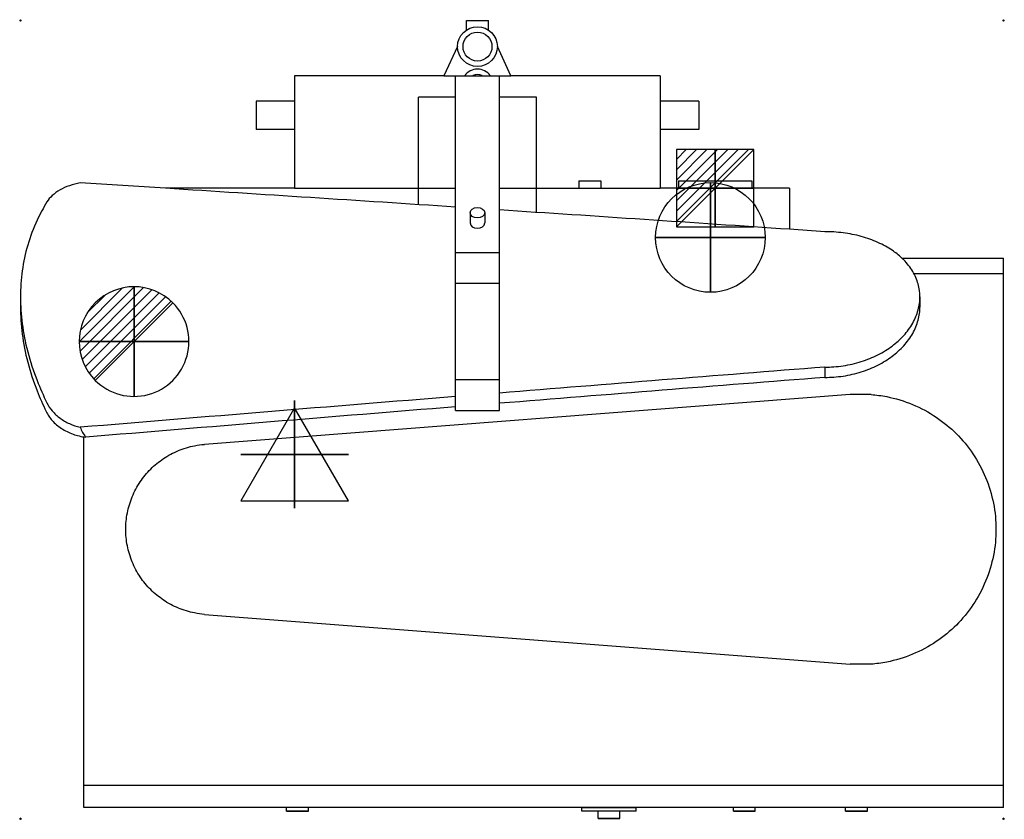
# Model space of a CAD drawing. Extents: x -1 to 1345, y -1093 to 1.
import ezdxf

# ---------------------------------------------------------------- set-up
doc = ezdxf.new("R2010")
doc.units = 0
doc.header["$PDMODE"] = 35
for name, color, linetype in [('PQ_200_2D', 1, 'Continuous'), ('PQ_204_2D', 7, 'Continuous'), ('PQ_204_3D', 7, 'Continuous'), ('PQ_CON_COLDWATER_INT', 7, 'Continuous'), ('PQ_CON_DRAIN_INT', 7, 'Continuous'), ('PQ_CON_ELECTRICITY_INT', 7, 'Continuous'), ('PQ_CON_STEAM_INT', 7, 'Continuous'), ('PQ_INS_3D', 3, 'Continuous'), ('PQ_RED_3D', 1, 'Continuous'), ('PQ_YELLOW_3D', 2, 'Continuous')]:
    doc.layers.add(name, color=color, linetype=linetype)

# ---------------------------------------------------------------- blocks, each defined once
blk = doc.blocks.new('COLDWATER')
blk.add_circle((0, 0), 3)
at = {"extrusion": (-1, 0, 0)}
blk.add_circle((0, 0), 3, dxfattribs=at)
at = {"extrusion": (0, -1, 0)}
blk.add_circle((0, 0), 3, dxfattribs=at)
blk = doc.blocks.new('*X1')
at = {"color": 0}
for p, q in [((313.99, 2209.04), (321.51, 2216.55)), ((314.11, 2207.74), (322.8, 2216.44)), ((314.16, 2210.62), (319.93, 2216.39)), ((314.4, 2206.62), (323.93, 2216.15)), ((314.82, 2205.62), (324.92, 2215.72)), ((315.1, 2212.98), (317.57, 2215.44)), ((315.35, 2204.74), (325.8, 2215.19)), ((315.99, 2203.96), (326.58, 2214.56))]:
    blk.add_line(p, q, dxfattribs=at)
blk = doc.blocks.new('DRAIN')
blk.add_line((-2.121, -2.121), (2.121, 2.121))
at = {"extrusion": (-1, 0, 0)}
blk.add_line((0, 2.121, -2.121), (0, -2.121, 2.121), dxfattribs=at)
at = {"extrusion": (0, -1, 0)}
blk.add_line((-2.121, 0, -2.121), (2.121, 0, 2.121), dxfattribs=at)
for start, end in [(45, 225), (225, 45)]:
    blk.add_arc((0, 0), 3, start, end)
at = {"extrusion": (-1, 0, 0)}
for start, end in [(45, 225), (225, 45)]:
    blk.add_arc((0, 0), 3, start, end, dxfattribs=at)
at = {"extrusion": (0, -1, 0)}
for start, end in [(45, 225), (225, 45)]:
    blk.add_arc((0, 0), 3, start, end, dxfattribs=at)
at = {"xscale": 0.4000000000000909, "yscale": 0.3999999999999773, "zscale": 0.3999999999999999}
blk.add_blockref('*X1', (-128.597, -883.621), dxfattribs=at)
at = {"extrusion": (-1, 0, 0), "xscale": 0.3999999999999773, "yscale": 0.3999999999999999, "zscale": 0.4000000000000909}
blk.add_blockref('*X1', (-128.597, -883.621), dxfattribs=at)
at = {"extrusion": (0, -1, 0), "xscale": 0.4000000000000909, "yscale": 0.3999999999999999, "zscale": 0.3999999999999773}
blk.add_blockref('*X1', (-128.597, -883.621), dxfattribs=at)
blk = doc.blocks.new('STEAM')
at = {"extrusion": (-1, 0, 0)}
blk.add_lwpolyline([(-0.018, 2.563), (-2.963, -2.537), (2.926, -2.537)], close=True, dxfattribs=at)
at = {"elevation": 0.013}
blk.add_lwpolyline([(0, 2.568), (-2.944, -2.532), (2.944, -2.532)], close=True, dxfattribs=at)
at = {"extrusion": (0, -1, 0), "elevation": -0.018}
blk.add_lwpolyline([(0, 2.563), (-2.944, -2.537), (2.944, -2.537)], close=True, dxfattribs=at)
blk = doc.blocks.new('*X4')
at = {"color": 0}
for p, q in [((286.774344, 2204.447934), (296.618251, 2214.291842)), ((286.774344, 2205.862148), (295.204037, 2214.291842)), ((286.774344, 2207.276361), (293.789824, 2214.291842)), ((286.774344, 2208.690575), (292.37561, 2214.291842)), ((286.774344, 2210.104788), (290.961397, 2214.291842)), ((286.774344, 2211.519002), (289.547183, 2214.291842)), ((286.774344, 2212.933216), (288.13297, 2214.291842))]:
    blk.add_line(p, q, dxfattribs=at)
blk = doc.blocks.new('ELECTRICITY')
for p, q in [((2.121, 2.121), (-2.121, 2.121)), ((-2.121, 2.121), (-2.121, -2.121)), ((-2.121, -2.121), (2.121, 2.121)), ((2.121, -2.121), (2.121, 2.121)), ((-2.121, -2.121), (2.121, -2.121))]:
    blk.add_line(p, q)
at = {"extrusion": (-1, 0, 0)}
for p, q in [((0, -2.121, 2.121), (0, 2.121, 2.121)), ((0, 2.121, -2.121), (0, -2.121, -2.121)), ((0, 2.121, 2.121), (0, 2.121, -2.121)), ((0, 2.121, -2.121), (0, -2.121, 2.121)), ((0, -2.121, -2.121), (0, -2.121, 2.121))]:
    blk.add_line(p, q, dxfattribs=at)
at = {"extrusion": (0, -1, 0)}
for p, q in [((2.121, 0, 2.121), (-2.121, 0, 2.121)), ((-2.121, 0, -2.121), (2.121, 0, -2.121)), ((-2.121, 0, 2.121), (-2.121, 0, -2.121)), ((-2.121, 0, -2.121), (2.121, 0, 2.121)), ((2.121, 0, -2.121), (2.121, 0, 2.121))]:
    blk.add_line(p, q, dxfattribs=at)
at = {"xscale": 0.4000000000000909, "yscale": 0.3999999999999773, "zscale": 0.3999999999999986}
blk.add_blockref('*X4', (-116.831, -883.595), dxfattribs=at)
at = {"extrusion": (-1, 0, 0), "xscale": 0.3999999999999773, "yscale": 0.3999999999999986, "zscale": 0.4000000000000909}
blk.add_blockref('*X4', (-116.831, -883.595), dxfattribs=at)
at = {"extrusion": (0, -1, 0), "xscale": 0.4000000000000909, "yscale": 0.3999999999999986, "zscale": 0.3999999999999773}
blk.add_blockref('*X4', (-116.831, -883.595), dxfattribs=at)

msp = doc.modelspace()

# ---------------------------------------------------------------- linework, layer by layer
at = {"layer": 'PQ_200_2D'}
for p, q in [((610, 0), (640, 0)), ((610, -13.1), (610, 0)), ((640, -13.1), (640, 0)), ((597.8, -35.8), (579.2, -75.6)), ((670.8, -75.6), (652.2, -35.8)), ((579.2, -75.6), (375, -75.6)), ((375, -75.6), (375, -229.5)), ((875, -75.6), (670.8, -75.6)), ((875, -75.6), (875, -229.5)), ((375, -110.4), (322.3, -110.4)), ((322.3, -110.4), (322.3, -149.2)), ((927.7, -110.4), (875, -110.4)), ((927.7, -110.4), (927.7, -149.2)), ((375, -149.2), (322.3, -149.2)), ((927.7, -149.2), (875, -149.2)), ((899.7, -219.5), (1000.3, -219.5)), ((899.7, -219.5), (899.7, -229.5)), ((1000.3, -219.5), (1000.3, -229.5)), ((375, -229.5), (198.4, -229.5)), ((1051.6, -229.5), (875, -229.5)), ((1051.6, -229.5), (1051.6, -285.7)), ((1205.3, -325), (1344.4, -325)), ((1344.4, -1076.8), (1344.4, -325)), ((0, -378.2), (0, -392.2)), ((86.7, -1076.8), (86.7, -569.7)), ((1344.4, -1076.8), (86.7, -1076.8)), ((363.9, -1081.8), (363.9, -1076.8)), ((393.9, -1081.8), (393.9, -1076.8)), ((767.5, -1081.8), (767.5, -1076.8)), ((842.2, -1081.8), (842.2, -1076.8)), ((974.9, -1081.8), (974.9, -1076.8)), ((1004.9, -1081.8), (1004.9, -1076.8)), ((1128.1, -1081.8), (1128.1, -1076.8)), ((1158.1, -1081.8), (1158.1, -1076.8)), ((393.9, -1081.8), (363.9, -1081.8)), ((842.2, -1081.8), (767.5, -1081.8)), ((789.8, -1091.8), (789.8, -1081.8)), ((819.8, -1091.8), (819.8, -1081.8)), ((1004.9, -1081.8), (974.9, -1081.8)), ((1158.1, -1081.8), (1128.1, -1081.8)), ((819.8, -1091.8), (789.8, -1091.8))]:
    msp.add_line(p, q, dxfattribs=at)
msp.add_circle((625, -35.8), 27.2, dxfattribs=at)
for start_param, end_param in [(1.705008, 1.711994), (1.651236, 1.654115)]:
    msp.add_ellipse((2365.9, -1592.9), major_axis=(16856.6, -1240), ratio=0.071675, start_param=start_param, end_param=end_param, dxfattribs=at)
for points, knots in [([(81.7, -222.2), (76.6, -223.1), (71.7, -224.4), (62.4, -227.7), (58.1, -229.6), (50.2, -234.1), (46.6, -236.7), (40.6, -242.2), (38.2, -245.1), (36.3, -248.2)], [-6.395118, -6.395118, -6.395118, -6.395118, -4.806273, -4.806273, -3.200066, -3.200066, -1.566667, -1.566667, 0, 0, 0, 0]), ([(36.3, -248.2), (31.3, -256.4), (26.8, -264.8), (17.7, -284.3), (13.4, -295.7), (6.6, -318.7), (4.1, -330.5), (0.8, -354.2), (0, -366.2), (0, -390.1), (0.8, -402.5), (4.1, -427.6), (6.6, -440.4), (13.4, -466.4), (17.7, -479.5), (26.8, -502.9), (31.3, -513.1), (36.3, -523.3)], [61.542111, 61.542111, 61.542111, 61.542111, 65.475555, 65.475555, 70.511125, 70.511125, 75.546694, 75.546694, 80.582264, 80.582264, 85.617826, 85.617826, 90.653388, 90.653388, 95.688949, 95.688949, 99.622401, 99.622401, 99.622401, 99.622401]), ([(1205.3, -325), (1205.3, -325), (1205.2, -325), (1205.2, -325), (1201.1, -321.1), (1196.6, -317.6), (1186.2, -310.5), (1179.6, -306.9), (1165.4, -300.5), (1157.8, -297.7), (1141.8, -293.3), (1133.4, -291.7), (1116.6, -289.5), (1108.2, -289), (1100, -289)], [66.571348, 66.571348, 66.571348, 66.571348, 66.579754, 66.579754, 66.579754, 68.584672, 68.584672, 71.034126, 71.034126, 73.48358, 73.48358, 75.933035, 75.933035, 78.382489, 78.382489, 78.382489, 78.382489]), ([(0, -392.2), (0, -404.2), (0.8, -416.5), (4.1, -441.7), (6.6, -454.5), (13.4, -480.5), (17.7, -493.6), (26.5, -516.1), (30.6, -525.5), (35.1, -534.9)], [80.596194, 80.596194, 80.596194, 80.596194, 85.632585, 85.632585, 90.668975, 90.668975, 95.705366, 95.705366, 99.317324, 99.317324, 99.317324, 99.317324]), ([(36.3, -523.3), (38.2, -527.1), (40.6, -530.8), (46.6, -537.8), (50.1, -541.1), (58.1, -546.9), (62.4, -549.4), (71.7, -553.6), (76.6, -555.3), (81.7, -556.5)], [-6.395154, -6.395154, -6.395154, -6.395154, -4.830908, -4.830908, -3.200071, -3.200071, -1.59136, -1.59136, -0.000001, -0.000001, -0.000001, -0.000001]), ([(35.1, -534.9), (37.2, -539.3), (40.1, -543.5), (47.1, -551.3), (51.4, -555), (61, -561.2), (66.3, -563.9), (77.4, -567.9), (83.2, -569.3), (89.2, -570.1)], [-7.324657, -7.324657, -7.324657, -7.324657, -5.534643, -5.534643, -3.664149, -3.664149, -1.80935, -1.80935, -0.000001, -0.000001, -0.000001, -0.000001]), ([(81.7, -556.5), (82.7, -558.8), (83.8, -561.2), (86.3, -565.7), (87.7, -567.9), (89.2, -570.1)], [-2.132262, -2.132262, -2.132262, -2.132262, -1.063944, -1.063944, -0.000001, -0.000001, -0.000001, -0.000001])]:
    msp.add_open_spline(points, degree=3, knots=knots, dxfattribs=at)
at = {"layer": 'PQ_204_2D'}
for p, q in [((579.2, -75.6), (670.8, -75.6)), ((595, -533.4), (595, -75.6)), ((655, -533.4), (655, -75.6)), ((595, -105), (544.5, -105)), ((544.5, -252), (544.5, -105)), ((705.5, -105), (655, -105)), ((705.5, -262.6), (705.5, -105)), ((763.8, -219.5), (793.8, -219.5)), ((763.8, -219.5), (763.8, -229.5)), ((793.8, -219.5), (793.8, -229.5)), ((198.4, -229.5), (198.4, -229.6)), ((375, -229.5), (595, -229.5)), ((655, -229.5), (875, -229.5)), ((615, -263), (615, -277.1)), ((635, -263), (635, -277.1)), ((655, -317.8), (595, -317.8)), ((1221.7, -346), (1344.4, -346)), ((655, -359.9), (595, -359.9)), ((1230, -378.2), (1230, -392.2)), ((1100, -474.2), (1100, -488.3)), ((655, -491.8), (595, -491.8)), ((1134.8, -511.7), (251.6, -579.9)), ((1163.2, -511.7), (1134.8, -511.7)), ((595, -533.4), (655, -533.4)), ((251.6, -812.4), (1134.8, -880.6)), ((1163.2, -880.6), (1134.8, -880.6)), ((1344.4, -1046.3), (86.7, -1046.3))]:
    msp.add_line(p, q, dxfattribs=at)
msp.add_circle((625, -35.8), 19.8, dxfattribs=at)
for radius, start, end in [(21.5, 35.8536, 144.1464), (14, 63.6473, 116.3527)]:
    msp.add_arc((625, -88.1), radius, start, end, dxfattribs=at)
for centre, major_axis, ratio, start_param, end_param in [((2365.9, -1592.9), (16856.6, -1240), 0.071675, 1.681317, 1.705008), ((2365.9, -1592.9), (16856.6, -1240), 0.071675, 1.654115, 1.677739), ((625, -277.1), (10, 0), 0.712532, 3.141593, 6.283185), ((2365.7, -1592.9), (16856.6, 1240), 0.071675, 1.640678, 1.667181), ((2365.7, -1592.9), (16661.9, 1225.6), 0.071675, 1.641558, 1.668374), ((2365.7, -1592.9), (16856.6, 1240), 0.071675, 1.67076, 1.701437), ((2365.7, -1592.9), (16661.9, 1225.6), 0.071675, 1.671994, 1.702579)]:
    msp.add_ellipse(centre, major_axis=major_axis, ratio=ratio, start_param=start_param, end_param=end_param, dxfattribs=at)
msp.add_ellipse((625, -263), major_axis=(10, 0), ratio=0.712532, dxfattribs=at)
for points, knots in [([(1100, -474.2), (1108.2, -474.2), (1116.6, -473.6), (1133.4, -471.1), (1141.8, -469.2), (1157.8, -464.1), (1165.4, -461), (1179.6, -453.8), (1186.2, -449.7), (1197.7, -441.1), (1203.1, -436.2), (1212.7, -425.7), (1216.8, -420), (1223.4, -408.3), (1225.9, -402.2), (1229.2, -390), (1230, -384), (1230, -372.4), (1229.2, -366.4), (1225.9, -354.6), (1223.4, -348.8), (1216.8, -337.7), (1212.7, -332.4), (1207, -326.7), (1206.2, -325.8), (1205.3, -325)], [39.191244, 39.191244, 39.191244, 39.191244, 41.640698, 41.640698, 44.090152, 44.090152, 46.539606, 46.539606, 48.989061, 48.989061, 51.438512, 51.438512, 53.887963, 53.887963, 56.337414, 56.337414, 58.786865, 58.786865, 61.236316, 61.236316, 63.685768, 63.685768, 66.13522, 66.13522, 66.571348, 66.571348, 66.571348, 66.571348]), ([(1100, -488.3), (1108.2, -488.3), (1116.6, -487.7), (1133.4, -485.2), (1141.8, -483.3), (1157.8, -478.2), (1165.4, -475.1), (1179.6, -467.8), (1186.2, -463.8), (1197.7, -455.1), (1203.1, -450.2), (1212.7, -439.7), (1216.8, -434), (1223.4, -422.3), (1225.9, -416.2), (1229.2, -404.1), (1230, -398), (1230, -392.2)], [39.191618, 39.191618, 39.191618, 39.191618, 41.641095, 41.641095, 44.090572, 44.090572, 46.54005, 46.54005, 48.989527, 48.989527, 51.439001, 51.439001, 53.888476, 53.888476, 56.33795, 56.33795, 58.787424, 58.787424, 58.787424, 58.787424]), ([(1163.2, -511.7), (1170.3, -512.3), (1177.5, -513.2), (1196.6, -517), (1208.5, -520.6), (1231.3, -530), (1242.2, -535.9), (1262.4, -549.5), (1271.6, -557.1), (1288, -573.5), (1295.7, -582.8), (1309.3, -603), (1315.2, -613.9), (1324.6, -636.6), (1328.2, -648.5), (1332.9, -672.5), (1334, -684.5), (1334, -707.8), (1332.9, -719.8), (1328.2, -743.8), (1324.6, -755.7), (1315.2, -778.4), (1309.3, -789.4), (1295.7, -809.5), (1288, -818.8), (1271.6, -835.2), (1262.4, -842.9), (1242.2, -856.4), (1231.3, -862.3), (1208.5, -871.8), (1196.6, -875.3), (1177.5, -879.1), (1170.3, -880.1), (1163.2, -880.6)], [57.346874, 57.346874, 57.346874, 57.346874, 59.43422, 59.43422, 62.930475, 62.930475, 66.426729, 66.426729, 69.922983, 69.922983, 73.418975, 73.418975, 76.914966, 76.914966, 80.410957, 80.410957, 83.906949, 83.906949, 87.40294, 87.40294, 90.898931, 90.898931, 94.394923, 94.394923, 97.890914, 97.890914, 101.387168, 101.387168, 104.883423, 104.883423, 108.379677, 108.379677, 110.467023, 110.467023, 110.467023, 110.467023]), ([(251.6, -812.4), (247.1, -812), (242.6, -811.4), (230.6, -809.1), (223.1, -806.8), (208.8, -800.9), (201.9, -797.2), (189.2, -788.6), (183.3, -783.8), (173, -773.4), (168.1, -767.6), (159.6, -754.9), (155.9, -748), (149.9, -733.6), (147.7, -726.1), (144.7, -711.1), (144, -703.5), (144, -688.8), (144.7, -681.2), (147.7, -666.2), (149.9, -658.7), (155.9, -644.3), (159.6, -637.5), (168.1, -624.7), (173, -618.9), (183.3, -608.5), (189.2, -603.7), (201.9, -595.1), (208.8, -591.4), (223.1, -585.5), (230.6, -583.2), (242.6, -580.9), (247.1, -580.3), (251.6, -579.9)], [0.887614, 0.887614, 0.887614, 0.887614, 2.198658, 2.198658, 4.397316, 4.397316, 6.595974, 6.595974, 8.794631, 8.794631, 10.993264, 10.993264, 13.191896, 13.191896, 15.390529, 15.390529, 17.589161, 17.589161, 19.787794, 19.787794, 21.986426, 21.986426, 24.185059, 24.185059, 26.383691, 26.383691, 28.582349, 28.582349, 30.781007, 30.781007, 32.979665, 32.979665, 34.290708, 34.290708, 34.290708, 34.290708])]:
    msp.add_open_spline(points, degree=3, knots=knots, dxfattribs=at)
at = {"layer": 'PQ_204_3D', "extrusion": (0, -1, 6.12303e-17)}
for centre in [(378.9, 752.6, 1081.8), (989.9, 752.6, 1081.8), (1143.1, 752.6, 1081.8)]:
    msp.add_circle(centre, 15, dxfattribs=at)
at = {"layer": 'PQ_INS_3D'}
for p in [(0, 0), (1344.4, 0), (0, -1091.8), (1344.4, -1091.8)]:
    msp.add_point(p, dxfattribs=at)
at = {"layer": 'PQ_RED_3D', "extrusion": (0, -1, 6.12303e-17)}
msp.add_circle((804.8, 751.2, 1091.8), 15, dxfattribs=at)
at = {"layer": 'PQ_YELLOW_3D'}
for p, q in [((767.5, -1076.8, 772.6), (767.5, -1076.8, 729.8)), ((842.2, -1076.8, 772.6), (767.5, -1076.8, 772.6)), ((767.5, -1076.8, 729.8), (842.2, -1076.8, 729.8)), ((842.2, -1076.8, 729.8), (842.2, -1076.8, 772.6))]:
    msp.add_line(p, q, dxfattribs=at)

# ---------------------------------------------------------------- block references
at = {"layer": 'PQ_CON_COLDWATER_INT', "xscale": 25, "yscale": 25, "zscale": 25}
msp.add_blockref('COLDWATER', (943.5, -296.9), dxfattribs=at)
at = {"layer": 'PQ_CON_DRAIN_INT', "xscale": 25, "yscale": 25, "zscale": 25}
msp.add_blockref('DRAIN', (155.4, -439.3), dxfattribs=at)
at = {"layer": 'PQ_CON_ELECTRICITY_INT', "xscale": 25, "yscale": 25, "zscale": 25}
msp.add_blockref('ELECTRICITY', (950, -229.5), dxfattribs=at)
at = {"layer": 'PQ_CON_STEAM_INT', "xscale": 25, "yscale": 25, "zscale": 25}
msp.add_blockref('STEAM', (374.9, -594), dxfattribs=at)

doc.saveas('drawing.dxf')
